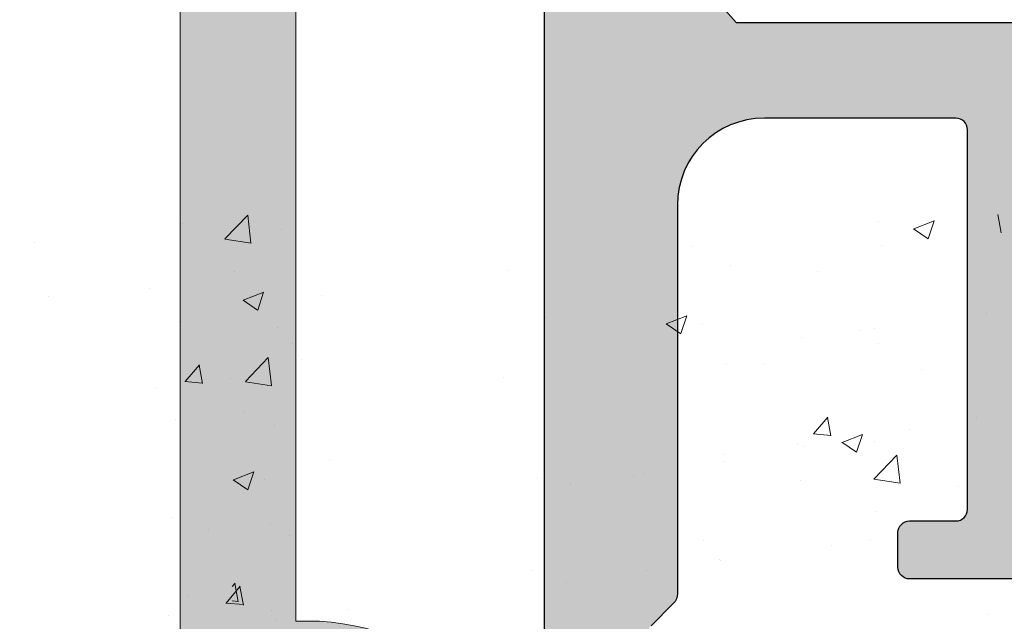
# Model space of a CAD drawing. Units: millimetres. Extents: x 1302 to 1599, y 1140 to 1357.
# Drawn here: x 1438 to 1455, y 1262 to 1272 of the extents above; entities that cross this region are included whole.
import ezdxf

# ---------------------------------------------------------------- set-up
doc = ezdxf.new("R2010")
doc.units = ezdxf.units.MM
for name, color, linetype, lineweight in [('Lienen Montagebügel', 7, 'Continuous', 20), ('Putz Sch', 252, 'Continuous', 20), ('Schrafur Montageb', 253, 'Continuous', 20)]:
    doc.layers.add(name, color=color, linetype=linetype, lineweight=lineweight)

msp = doc.modelspace()

# ---------------------------------------------------------------- hatches: boundary and pattern name
at = {"transparency": 33554687}
h = msp.add_hatch(color=256, dxfattribs=at)
edge = h.paths.add_edge_path()
edge.add_arc((1467.918290645616, 1303.197642057287), 0.1500000000014241, 225.0000000001228, 314.9999999999386)
edge.add_line((1468.024356662794, 1303.091576040108), (1468.394348342165, 1303.461567719477))
edge.add_arc((1468.606480376522, 1303.249435685115), 0.3000000000057594, 92.82853816153028, 134.9999999993859, ccw=False)
edge.add_arc((1468.468308065436, 1306.046024395038), 2.499999999998343, 272.8285381620146, 5.559606020976984e-07)
edge.add_line((1470.968308065436, 1306.046024419295), (1470.968308018906, 1310.841863492884))
edge.add_line((1470.968308018906, 1310.841863492884), (1472.118308018904, 1312.546808606673))
edge.add_line((1472.118308018904, 1312.546808606673), (1472.618308018904, 1312.546808606673))
edge.add_arc((1472.618308018904, 1312.046808606673), 0.4999999999993822, 273.71756133768315, 90, ccw=False)
edge.add_line((1472.650727103657, 1311.547860710653), (1471.968308018906, 1310.536132811425))
edge.add_line((1471.968308018906, 1310.536132811425), (1471.968308018906, 1308.246808606673))
edge.add_arc((1472.168308018907, 1308.246808606674), 0.1999999999998181, 180, 270)
edge.add_line((1472.168308018907, 1308.046808606674), (1478.068308018905, 1308.046808606674))
edge.add_arc((1478.068308018905, 1308.246808606674), 0.1999999999998749, 270, 359.9999999999675)
edge.add_line((1478.268308018906, 1308.246808606673), (1478.268308018906, 1310.536132811425))
edge.add_line((1478.268308018906, 1310.536132811425), (1477.585888934147, 1311.547860710653))
edge.add_arc((1477.618308018904, 1312.046808606673), 0.4999999999994353, 89.9999999997994, 266.2824386621575, ccw=False)
edge.add_line((1477.618308018904, 1312.546808606673), (1478.118308018904, 1312.546808606673))
edge.add_line((1478.118308018904, 1312.546808606673), (1479.268308018906, 1310.841863492883))
edge.add_line((1479.268308018906, 1310.841863492883), (1479.268308018902, 1308.246808606675))
edge.add_arc((1479.468308018903, 1308.246808606675), 0.2000000000006708, 180, 270.0000000000326)
edge.add_line((1479.468308018903, 1308.046808606674), (1482.818308018905, 1308.046808606673))
edge.add_arc((1482.818308018905, 1308.246808606673), 0.2000000000006992, 270, 1.628443996909321e-11)
edge.add_line((1483.018308018906, 1308.246808606673), (1483.018308018906, 1310.841863492884))
edge.add_line((1483.018308018906, 1310.841863492884), (1484.168308018903, 1312.546808606673))
edge.add_line((1484.168308018903, 1312.546808606673), (1484.668308018907, 1312.546808606673))
edge.add_arc((1484.668308018907, 1312.046808606672), 0.5000000000002918, 273.71756133768315, 90, ccw=False)
edge.add_line((1484.70072710366, 1311.547860710651), (1484.018308018906, 1310.536132811425))
edge.add_line((1484.018308018906, 1310.536132811425), (1484.018308018906, 1308.246808606673))
edge.add_arc((1484.218308018906, 1308.246808606673), 0.2000000000007276, 180, 270)
edge.add_line((1484.218308018906, 1308.046808606673), (1489.318308018909, 1308.046808606674))
edge.add_arc((1489.318308018909, 1308.246808606672), 0.1999999999979991, 270, 0)
edge.add_line((1489.518308018906, 1308.246808606673), (1489.518308018906, 1310.346808606674))
edge.add_arc((1489.318308018905, 1310.346808606673), 0.2000000000014098, 0, 90.00000000065134)
edge.add_line((1489.318308018901, 1310.546808606674), (1489.218308018914, 1310.546808606673))
edge.add_arc((1489.21830801891, 1311.046808606672), 0.4999999999995454, 179.9999999998958, 270.0000000004169, ccw=False)
edge.add_line((1488.71830801891, 1311.046808606673), (1488.718308018903, 1312.346808606674))
edge.add_arc((1488.918308018903, 1312.346808606672), 0.2000000000022055, 89.99999999980457, 180, ccw=False)
edge.add_line((1488.918308018907, 1312.546808606674), (1490.018308018906, 1312.546808606673))
edge.add_arc((1490.018308018906, 1312.046808606672), 0.5000000000002556, 5.849187800777145e-11, 90, ccw=False)
edge.add_line((1490.518308018906, 1312.046808606673), (1490.518308018906, 1311.341757580953))
edge.add_arc((1490.468308018903, 1311.096808606675), 0.2500000000004018, 281.53695903266515, 78.4630409665179, ccw=False)
edge.add_line((1490.518308018906, 1310.851859632396), (1490.518308018906, 1310.641757580952))
edge.add_arc((1490.468308018903, 1310.396808606674), 0.2500000000004018, 281.53695903266515, 78.4630409665179, ccw=False)
edge.add_line((1490.518308018906, 1310.151859632395), (1490.518308018906, 1309.941757580952))
edge.add_arc((1490.468308018906, 1309.696808606674), 0.2499999999994736, 281.53695903348205, 78.46304096733479, ccw=False)
edge.add_line((1490.518308018906, 1309.451859632396), (1490.518308018906, 1309.241757580953))
edge.add_arc((1490.468308018903, 1308.996808606674), 0.2500000000004018, 281.53695903266515, 78.4630409665179, ccw=False)
edge.add_line((1490.518308018906, 1308.751859632396), (1490.518308018902, 1308.246808606675))
edge.add_arc((1490.718308018903, 1308.246808606674), 0.1999999999998181, 180, 270.0000000005211)
edge.add_line((1490.718308018903, 1308.046808606674), (1493.018308018906, 1308.046808606674))
edge.add_arc((1493.018308018906, 1308.246808606672), 0.1999999999980275, 270, 359.9999999999837)
edge.add_line((1493.218308018903, 1308.246808606673), (1493.218308018906, 1313.846808606674))
edge.add_arc((1493.518308018906, 1313.846808606675), 0.2999999999992574, 82.76056067296332, 180, ccw=False)
edge.add_arc((1493.581316079963, 1314.342822703492), 0.2000000000002493, 262.7605606725594, 349.9999999995782)
edge.add_line((1493.778277630565, 1314.308093067958), (1493.872106080653, 1314.84022065109))
edge.add_arc((1494.118308018908, 1314.796808606672), 0.2500000000017947, 80.00000000046032, 169.9999999999055, ccw=False)
edge.add_line((1494.161720063323, 1315.043010544927), (1494.34907506187, 1315.009974803712))
edge.add_arc((1494.383804697402, 1315.206936354315), 0.2000000000000824, 260.0000000003689, 350.0000000001066)
edge.add_line((1494.580766248004, 1315.172206718782), (1494.672106080649, 1315.69022065109))
edge.add_arc((1494.9183080189, 1315.646808606673), 0.249999999999501, 79.99999999950262, 169.9999999996611, ccw=False)
edge.add_line((1494.961720063319, 1315.893010544926), (1495.131941462776, 1315.86299591951))
edge.add_arc((1495.166671098308, 1316.05995747011), 0.1999999999973568, 260.0000000002332, 337.0000000000528)
edge.add_line((1495.350772068996, 1315.981811244414), (1495.73818180554, 1316.894491388796))
edge.add_arc((1495.968308018903, 1316.796808606673), 0.2499999999997939, 359.9999999998894, 156.9999999997427, ccw=False)
edge.add_line((1496.218308018903, 1316.796808606673), (1496.21830801891, 1306.246808606673))
edge.add_arc((1496.018308018909, 1306.246808606674), 0.1999999999998749, 270.0000000114968, 360, ccw=False)
edge.add_line((1496.018308018949, 1306.046808606674), (1473.412178417417, 1305.353650159894))
edge.add_arc((1473.418308018907, 1305.153744111998), 0.2000000000001876, 91.7562764957976, 180.0000000003892)
edge.add_line((1473.218308018906, 1305.153744111997), (1473.21830801891, 1301.246808606673))
edge.add_arc((1473.018308018909, 1301.246808606676), 0.2000000000016371, 270, 360, ccw=False)
edge.add_line((1473.018308018906, 1301.046808606674), (1469.218308018906, 1301.046808606673))
edge.add_line((1469.218308018906, 1301.046808606673), (1468.218308018906, 1301.296808606673))
edge.add_line((1468.218308018906, 1301.296808606673), (1453.718308018906, 1301.296808606673))
edge.add_line((1453.718308018906, 1301.296808606673), (1452.718308018906, 1301.146808606673))
edge.add_line((1452.718308018906, 1301.146808606673), (1451.418308018907, 1301.146808606673))
edge.add_arc((1451.418308018907, 1300.946808606673), 0.1999999999998749, 90, 179.9999999999675)
edge.add_line((1451.218308018906, 1300.946808606674), (1451.218308018906, 1299.249291578583))
edge.add_line((1451.218308018906, 1299.249291578583), (1450.261808691783, 1298.29279225146))
edge.add_arc((1450.367874708962, 1298.186726234282), 0.1500000000009418, 135.0000000001228, 224.9999999993244)
edge.add_line((1450.261808691783, 1298.080660217104), (1450.643965979307, 1297.698502929571))
edge.add_arc((1450.467189284009, 1297.521726234275), 0.2499999999993991, 315.00000000007367, 44.99999999948409, ccw=False)
edge.add_line((1450.643965979307, 1297.34494953898), (1450.261808691783, 1296.962792251456))
edge.add_arc((1450.367874708962, 1296.856726234278), 0.1500000000000173, 135.0000000003685, 225.0000000002764)
edge.add_line((1450.261808691783, 1296.7506602171), (1450.643965979303, 1296.368502929574))
edge.add_arc((1450.467189284009, 1296.191726234277), 0.2499999999995398, 315.00000000124356, 45.00000000058958, ccw=False)
edge.add_line((1450.643965979307, 1296.014949538984), (1450.261808691783, 1295.632792251452))
edge.add_arc((1450.367874708962, 1295.526726234275), 0.1499999999995349, 135.0000000006141, 224.9999999999079)
edge.add_line((1450.261808691783, 1295.420660217098), (1450.643965979303, 1295.038502929573))
edge.add_arc((1450.467189284005, 1294.861726234276), 0.2500000000001225, 314.9999999999631, 44.999999999631484, ccw=False)
edge.add_line((1450.643965979303, 1294.68494953898), (1450.261808691783, 1294.302792251456))
edge.add_arc((1450.367874708962, 1294.196726234278), 0.150000000000158, 135.0000000003685, 225.0000000001689)
edge.add_line((1450.261808691783, 1294.0906602171), (1450.643965979307, 1293.708502929574))
edge.add_arc((1450.467189284009, 1293.531726234279), 0.2499999999989168, 314.99999999974204, 44.999999999373586, ccw=False)
edge.add_line((1450.643965979307, 1293.354949538984), (1450.261808691776, 1292.972792251451))
edge.add_line((1450.261808691776, 1292.972792251451), (1450.261808691776, 1292.972792251451))
edge.add_line((1450.261808691776, 1292.972792251451), (1450.261808691776, 1292.972792251451))
edge.add_line((1450.261808691776, 1292.972792251451), (1450.261808691776, 1292.972792251451))
edge.add_line((1450.261808691776, 1292.972792251451), (1450.261808691776, 1292.972792251451))
edge.add_line((1450.261808691783, 1292.972792251458), (1450.261808691783, 1292.972792251458))
edge.add_line((1450.261808691783, 1292.972792251458), (1450.261808691783, 1292.972792251458))
edge.add_line((1450.261808691783, 1292.972792251458), (1450.261808691783, 1292.972792251458))
edge.add_line((1450.261808691783, 1292.972792251458), (1450.261808691783, 1292.972792251458))
edge.add_line((1450.261808691783, 1292.972792251458), (1450.261808691783, 1292.972792251458))
edge.add_line((1450.261808691783, 1292.972792251458), (1450.261808691783, 1292.972792251458))
edge.add_line((1450.261808691783, 1292.972792251458), (1450.261808691783, 1292.972792251458))
edge.add_arc((1450.367874708962, 1292.86672623428), 0.1500000000000173, 135.0000000003685, 225.0000000002764)
edge.add_line((1450.261808691783, 1292.760660217102), (1450.643965979307, 1292.378502929576))
edge.add_arc((1450.467189284009, 1292.201726234281), 0.2499999999988363, 314.9999999996684, 44.99999999933681, ccw=False)
edge.add_line((1450.643965979307, 1292.024949538986), (1450.261808691783, 1291.642792251453))
edge.add_arc((1450.367874708958, 1291.536726234275), 0.1499999999990125, 134.9999999988946, 225.0000000349437)
edge.add_line((1450.261808691849, 1291.430660217031), (1451.218308018906, 1290.343500820884))
edge.add_line((1451.218308018906, 1290.343500820884), (1451.21830801891, 1281.69503402007))
edge.add_line((1451.21830801891, 1281.69503402007), (1450.261808691849, 1280.617874623919))
edge.add_arc((1450.367874708958, 1280.511808606675), 0.1499999999991933, 134.999999963521, 224.999999999432)
edge.add_line((1450.261808691783, 1280.405742589498), (1450.643965979307, 1280.023585301966))
edge.add_arc((1450.467189284009, 1279.84680860667), 0.2500000000002029, 314.99999999999994, 44.999999999631484, ccw=False)
edge.add_line((1450.643965979307, 1279.670031911374), (1450.261808691783, 1279.287874623848))
edge.add_arc((1450.367874708962, 1279.18180860667), 0.1500000000002785, 135.0000000002456, 224.9999999999539)
edge.add_line((1450.261808691783, 1279.075742589492), (1450.261808691783, 1279.075742589492))
edge.add_line((1450.261808691783, 1279.075742589492), (1450.261808691783, 1279.075742589492))
edge.add_line((1450.261808691783, 1279.075742589492), (1450.261808691783, 1279.075742589492))
edge.add_line((1450.261808691783, 1279.075742589492), (1450.261808691783, 1279.075742589492))
edge.add_line((1450.261808691776, 1279.075742589499), (1450.261808691776, 1279.075742589499))
edge.add_line((1450.261808691776, 1279.075742589499), (1450.261808691776, 1279.075742589499))
edge.add_line((1450.261808691776, 1279.075742589499), (1450.261808691776, 1279.075742589499))
edge.add_line((1450.261808691776, 1279.075742589499), (1450.643965979307, 1278.693585301968))
edge.add_arc((1450.467189284009, 1278.516808606672), 0.2500000000001829, 314.99999999999073, 44.999999999631484, ccw=False)
edge.add_line((1450.643965979307, 1278.340031911376), (1450.261808691783, 1277.957874623852))
edge.add_arc((1450.367874708962, 1277.851808606673), 0.1500000000014241, 135, 224.9999999998158)
edge.add_line((1450.261808691783, 1277.745742589494), (1450.643965979303, 1277.36358530197))
edge.add_arc((1450.467189284005, 1277.186808606675), 0.2499999999988564, 314.9999999996776, 44.99999999933681, ccw=False)
edge.add_line((1450.643965979303, 1277.010031911379), (1450.261808691783, 1276.627874623854))
edge.add_arc((1450.367874708962, 1276.521808606677), 0.149999999999535, 135.0000000006141, 224.9999999999079)
edge.add_line((1450.261808691783, 1276.4157425895), (1450.643965979307, 1276.033585301968))
edge.add_arc((1450.467189284009, 1275.856808606673), 0.2499999999996402, 315.00000000018423, 44.99999999948409, ccw=False)
edge.add_line((1450.643965979307, 1275.680031911378), (1450.261808691783, 1275.297874623852))
edge.add_arc((1450.367874708962, 1275.191808606673), 0.1500000000013036, 135, 224.9999999999078)
edge.add_line((1450.261808691783, 1275.085742589494), (1450.643965979307, 1274.703585301972))
edge.add_arc((1450.467189284009, 1274.526808606677), 0.249999999999379, 314.9999999999908, 44.99999999941048, ccw=False)
edge.add_line((1450.643965979307, 1274.350031911381), (1450.261808691783, 1273.967874623846))
edge.add_arc((1450.367874708962, 1273.861808606669), 0.1499999999997157, 135.0000000004913, 224.999999999647)
edge.add_line((1450.261808691783, 1273.755742589492), (1450.643965979307, 1273.373585301968))
edge.add_arc((1450.467189284009, 1273.196808606672), 0.2500000000000422, 314.9999999999263, 44.999999999631484, ccw=False)
edge.add_line((1450.643965979307, 1273.020031911376), (1450.261808691783, 1272.637874623852))
edge.add_arc((1450.367874708962, 1272.531808606673), 0.1500000000010623, 135, 224.9999999922314)
edge.add_line((1450.261808691768, 1272.425742589509), (1450.727172832882, 1271.896808606673))
edge.add_line((1450.727172832882, 1271.896808606673), (1459.668308018907, 1271.896808606673))
edge.add_line((1459.668308018907, 1271.896808606673), (1460.668308018907, 1272.046808606673))
edge.add_line((1460.668308018907, 1272.046808606673), (1464.46830801891, 1272.046808606673))
edge.add_arc((1464.468308018906, 1271.796808606673), 0.2499999999996429, 291.9999999990478, 89.99999999916622, ccw=False)
edge.add_line((1464.561959667259, 1271.565012643031), (1463.593304615363, 1271.173650598279))
edge.add_arc((1463.668225934045, 1270.988213827366), 0.2000000000007165, 111.999999999786, 178.905612168042)
edge.add_arc((1463.218308019568, 1270.996808606661), 0.2499999999981578, 292.897300705995, 358.90561216810005, ccw=False)
edge.add_line((1463.315578157373, 1270.766507672467), (1462.105923820866, 1270.246808606673))
edge.add_line((1462.105923820866, 1270.246808606673), (1455.918308018907, 1270.246808606673))
edge.add_arc((1455.918308018907, 1270.046808606671), 0.2000000000025466, 89.9999999989578, 179.9999999989578)
edge.add_line((1455.718308018903, 1270.046808606673), (1455.718308018903, 1267.746808606673))
edge.add_arc((1455.918308018903, 1267.746808606676), 0.2000000000017508, 180, 269.9999999999349)
edge.add_line((1455.918308018907, 1267.546808606674), (1456.673359044628, 1267.546808606673))
edge.add_arc((1456.918308018907, 1267.496808606673), 0.2499999999990913, 11.536959032970685, 168.4630409676818, ccw=False)
edge.add_line((1457.163256993183, 1267.546808606673), (1457.373359044625, 1267.546808606673))
edge.add_arc((1457.618308018904, 1267.496808606673), 0.2500000000009478, 11.536959032686127, 168.4630409673973, ccw=False)
edge.add_line((1457.863256993184, 1267.546808606673), (1458.073359044629, 1267.546808606673))
edge.add_arc((1458.318308018909, 1267.496808606673), 0.2499999999990913, 11.536959032970685, 168.4630409676818, ccw=False)
edge.add_line((1458.563256993184, 1267.546808606673), (1458.773359044626, 1267.546808606673))
edge.add_arc((1459.018308018906, 1267.496808606673), 0.2499999999990913, 11.536959032970685, 168.4630409676818, ccw=False)
edge.add_line((1459.263256993181, 1267.546808606673), (1459.718308018903, 1267.546808606673))
edge.add_arc((1459.718308018903, 1267.046808606673), 0.4999999999997725, 1.5631940186722204e-10, 90, ccw=False)
edge.add_line((1460.218308018903, 1267.046808606674), (1460.21830801891, 1265.946808606674))
edge.add_arc((1460.018308018909, 1265.946808606675), 0.2000000000022908, 269.9999999998534, 360, ccw=False)
edge.add_line((1460.018308018906, 1265.746808606673), (1458.418308018907, 1265.746808606673))
edge.add_arc((1458.418308018903, 1265.946808606676), 0.2000000000024329, 180.000000000456, 270.00000000104217, ccw=False)
edge.add_line((1458.218308018903, 1265.946808606676), (1458.21830801891, 1266.346808606672))
edge.add_arc((1458.018308018909, 1266.346808606671), 0.2000000000015234, 0, 90.00000000058623)
edge.add_line((1458.018308018906, 1266.546808606673), (1455.918308018907, 1266.546808606673))
edge.add_arc((1455.918308018903, 1266.346808606671), 0.2000000000016371, 89.9999999989578, 179.9999999989578)
edge.add_line((1455.718308018903, 1266.346808606674), (1455.718308018903, 1263.496808606673))
edge.add_arc((1455.918308018907, 1263.496808606675), 0.2000000000025466, 180, 270)
edge.add_line((1455.918308018907, 1263.296808606673), (1458.318308018909, 1263.296808606673))
edge.add_arc((1458.318308018909, 1263.096808606675), 0.1999999999979991, 360, 90, ccw=False)
edge.add_line((1458.518308018906, 1263.096808606674), (1458.518308018906, 1262.496808606673))
edge.add_arc((1458.318308018909, 1262.496808606672), 0.1999999999979707, 269.99999999998374, 360, ccw=False)
edge.add_line((1458.318308018909, 1262.296808606674), (1453.718308018903, 1262.296808606673))
edge.add_arc((1453.718308018906, 1262.496808606671), 0.1999999999989654, 179.9999999989903, 269.9999999989578, ccw=False)
edge.add_line((1453.518308018906, 1262.496808606673), (1453.518308018906, 1263.096808606674))
edge.add_arc((1453.718308018903, 1263.096808606675), 0.1999999999981128, 90.00000000006509, 180, ccw=False)
edge.add_line((1453.718308018903, 1263.296808606673), (1454.518308018906, 1263.296808606673))
edge.add_arc((1454.518308018906, 1263.496808606675), 0.2000000000026602, 270, 359.999999999935)
edge.add_line((1454.71830801891, 1263.496808606673), (1454.71830801891, 1270.046808606673))
edge.add_arc((1454.518308018906, 1270.046808606671), 0.2000000000025466, 0, 90.00000000000001)
edge.add_line((1454.518308018906, 1270.246808606673), (1451.213714814771, 1270.246808606673))
edge.add_arc((1451.213714814771, 1268.746808606674), 1.499999999999346, 90, 179.9999999999805)
edge.add_line((1449.713714814771, 1268.746808606675), (1449.713714814771, 1262.046809125034))
edge.add_arc((1449.463714814767, 1262.046809125041), 0.2500000000022659, 314.9999999999692, 360, ccw=False)
edge.add_line((1449.640491510061, 1261.870032429737), (1449.258334222537, 1261.487875142213))
edge.add_arc((1449.364400239716, 1261.381809125035), 0.1499999999999972, 135.0000000003685, 225.0000000002917)
edge.add_line((1449.258334222537, 1261.275743107858), (1449.640491510069, 1260.89358582033))
edge.add_arc((1449.463714814771, 1260.716809125034), 0.2499999999998411, 314.99999999976046, 44.999999999557815, ccw=False)
edge.add_line((1449.640491510069, 1260.540032429737), (1449.258334222537, 1260.157875142212))
edge.add_arc((1449.364400239716, 1260.051809125034), 0.1500000000000172, 135.0000000003685, 225.0000000002764)
edge.add_line((1449.258334222537, 1259.945743107856), (1449.640491510065, 1259.563585820328))
edge.add_arc((1449.463714814771, 1259.386809125032), 0.2499999999990776, 315.00000000036846, 45.00000000051591, ccw=False)
edge.add_line((1449.640491510065, 1259.210032429736), (1449.258334222537, 1258.827875142214))
edge.add_arc((1449.364400239716, 1258.721809125036), 0.1499999999996556, 135.0000000004913, 225.0000000006755)
edge.add_line((1449.258334222537, 1258.615743107858), (1449.640491510069, 1258.23358582033))
edge.add_arc((1449.463714814774, 1258.056809125034), 0.2499999999992786, 315.0000000004606, 45.00000000051591, ccw=False)
edge.add_line((1449.640491510069, 1257.880032429738), (1449.258334222537, 1257.497875142212))
edge.add_arc((1449.364400239716, 1257.391809125035), 0.1499999999987713, 135.0000000007984, 225.0000000006756)
edge.add_line((1449.258334222537, 1257.285743107858), (1449.640491510069, 1256.903585820328))
edge.add_arc((1449.463714814771, 1256.726809125035), 0.2499999999981932, 314.99999999922613, 44.99999999918941, ccw=False)
edge.add_line((1449.640491510065, 1256.550032429738), (1449.258334222537, 1256.167875142214))
edge.add_arc((1449.364400239716, 1256.061809125037), 0.1499999999989722, 135.0000000007369, 225.0000000004606)
edge.add_line((1449.258334222537, 1255.95574310786), (1449.640491510069, 1255.573585820325))
edge.add_arc((1449.463714814771, 1255.396809125031), 0.2499999999988163, 314.9999999995854, 44.999999999263025, ccw=False)
edge.add_line((1449.640491510065, 1255.220032429734), (1449.258334222537, 1254.837875142212))
edge.add_arc((1449.364400239716, 1254.731809125034), 0.149999999999736, 135.0000000004913, 225.0000000006141)
edge.add_line((1449.258334222537, 1254.625743107856), (1449.640491510069, 1254.243585820328))
edge.add_arc((1449.463714814771, 1254.066809125035), 0.2499999999977311, 314.9999999988669, 44.99999999904202, ccw=False)
edge.add_line((1449.640491510065, 1253.890032429738), (1449.258334222541, 1253.507875142216))
edge.add_arc((1449.36440023972, 1253.401809125035), 0.1500000000015245, 134.9999999997544, 224.9999999994934)
edge.add_line((1449.258334222537, 1253.295743107858), (1449.640491510065, 1252.913585820327))
edge.add_arc((1449.463714814767, 1252.736809125032), 0.2500000000001025, 314.9999999998803, 44.999999999557815, ccw=False)
edge.add_line((1449.640491510061, 1252.560032429734), (1449.258334222541, 1252.177875142212))
edge.add_arc((1449.364400239716, 1252.071809125032), 0.149999999999937, 134.9999999985261, 224.9999999984954)
edge.add_line((1449.258334222537, 1251.965743107856), (1449.640491510069, 1251.583585820329))
edge.add_arc((1449.463714814771, 1251.406809125034), 0.2499999999992384, 314.9999999993736, 44.99999999944731, ccw=False)
edge.add_line((1449.640491510065, 1251.230032429736), (1449.258334222541, 1250.847875142216))
edge.add_arc((1449.364400239716, 1250.741809125035), 0.1500000000010422, 134.9999999981576, 224.9999999982651)
edge.add_line((1449.258334222537, 1250.635743107858), (1449.640491510069, 1250.253585820327))
edge.add_arc((1449.463714814774, 1250.076809125031), 0.2499999999988765, 315.00000000020265, 45.000000000442185, ccw=False)
edge.add_line((1449.640491510069, 1249.900032429734), (1449.258334222541, 1249.517875142214))
edge.add_arc((1449.36440023972, 1249.411809125034), 0.1500000000019064, 134.9999999997544, 225.0000000001842)
edge.add_line((1449.258334222541, 1249.305743107855), (1449.640491510069, 1248.923585820329))
edge.add_arc((1449.463714814774, 1248.746809125033), 0.2499999999984145, 315.00000000043303, 45.00000000029479, ccw=False)
edge.add_line((1449.640491510069, 1248.570032429738), (1449.461320396986, 1248.376331294602))
edge.add_arc((1449.613715814776, 1248.246810498449), 0.1999999999999451, 139.6388050611613, 167.4428962637901)
edge.add_line((1449.418499853153, 1248.290293004437), (1449.203540662518, 1247.682865555915))
edge.add_arc((1449.014037928344, 1247.746808606674), 0.1999999999998387, 270.0000000000179, 341.354294479557, ccw=False)
edge.add_line((1449.014037928344, 1247.546808606674), (1447.618308018904, 1247.546808606674))
edge.add_arc((1447.618308018904, 1247.746808606672), 0.1999999999977149, 179.9999999998371, 270, ccw=False)
edge.add_line((1447.418308018907, 1247.746808606673), (1447.418308018907, 1248.796808606671))
edge.add_arc((1446.668308018907, 1248.796808606673), 0.7500000000009095, 0, 90.00000000013897)
edge.add_line((1446.668308018907, 1249.546808606674), (1443.418308018907, 1249.546808606674))
edge.add_arc((1443.418308018907, 1249.746808606677), 0.2000000000026035, 180.0000000000326, 270, ccw=False)
edge.add_line((1443.218308018903, 1249.746808606675), (1443.218308018903, 1257.346808606675))
edge.add_arc((1443.418308018903, 1257.346808606673), 0.2000000000015803, 89.99999999996737, 180, ccw=False)
edge.add_line((1443.418308018907, 1257.546808606674), (1444.71830801891, 1257.546808606674))
edge.add_line((1444.71830801891, 1257.546808606674), (1445.218308018906, 1256.046808606674))
edge.add_line((1445.218308018906, 1256.046808606674), (1445.218308018903, 1251.746808606675))
edge.add_arc((1445.418308018903, 1251.746808606677), 0.2000000000025181, 180, 270.0000000000163)
edge.add_line((1445.418308018907, 1251.546808606674), (1447.21830801891, 1251.546808606674))
edge.add_arc((1447.21830801891, 1251.746808606672), 0.1999999999979991, 270, 0)
edge.add_line((1447.418308018907, 1251.746808606673), (1447.418308018907, 1299.346808606674))
edge.add_arc((1447.218308018906, 1299.346808606674), 0.2000000000007276, 0, 90.00000000000001)
edge.add_line((1447.218308018906, 1299.546808606674), (1445.418308018907, 1299.546808606674))
edge.add_arc((1445.418308018903, 1299.346808606672), 0.2000000000025182, 89.9999999989578, 179.9999999989741)
edge.add_line((1445.218308018903, 1299.346808606674), (1445.218308018906, 1295.046808606674))
edge.add_line((1445.218308018906, 1295.046808606674), (1444.71830801891, 1293.546808606674))
edge.add_line((1444.71830801891, 1293.546808606674), (1443.418308018907, 1293.546808606674))
edge.add_arc((1443.418308018907, 1293.746808606677), 0.2000000000026034, 180.0000000000325, 270, ccw=False)
edge.add_line((1443.218308018903, 1293.746808606675), (1443.218308018903, 1301.846808606675))
edge.add_arc((1443.418308018903, 1301.846808606673), 0.2000000000015803, 89.99999999996737, 180, ccw=False)
edge.add_line((1443.418308018907, 1302.046808606674), (1446.418308018907, 1302.046808606674))
edge.add_arc((1446.418308018907, 1303.046808606673), 0.9999999999991476, 270, 359.9999999998893)
edge.add_line((1447.418308018907, 1303.046808606671), (1447.418308018907, 1303.346808606675))
edge.add_arc((1447.618308018908, 1303.346808606674), 0.2000000000001602, 90.0000080658134, 180, ccw=False)
edge.add_line((1447.618307990753, 1303.546808606674), (1452.599162563955, 1303.546809307844))
edge.add_arc((1452.599162606184, 1303.246809357918), 0.299999949925807, 44.9999999998592, 90.00000806527191, ccw=False)
edge.add_line((1452.811294605134, 1303.458941356867), (1453.178659921894, 1303.09157604011))
edge.add_arc((1453.284725939069, 1303.197642057285), 0.1499999999956126, 224.9999999998772, 314.9110830307363)
edge.add_line((1453.390627225385, 1303.091411564698), (1453.774137479424, 1303.473733327772))
edge.add_arc((1453.950914174584, 1303.296956632339), 0.249999999998957, 45.0000000004606, 134.9999999558567, ccw=False)
edge.add_line((1454.127690869879, 1303.473733327636), (1454.509848157406, 1303.09157604011))
edge.add_arc((1454.615914174585, 1303.197642057288), 0.1499999999997316, 224.9999999995087, 314.9110830311525)
edge.add_line((1454.721815460904, 1303.0914115647), (1455.105325714874, 1303.47373332771))
edge.add_arc((1455.282102410096, 1303.296956632341), 0.2499999999985149, 45.000000000405294, 134.9999999760491, ccw=False)
edge.add_line((1455.45887910539, 1303.473733327638), (1455.841036392925, 1303.09157604011))
edge.add_arc((1455.947102410101, 1303.197642057286), 0.1499999999964802, 225.0000000001228, 314.9999999997851)
edge.add_line((1456.053168427276, 1303.09157604011), (1456.4353257148, 1303.473733327634))
edge.add_arc((1456.612102410098, 1303.296956632335), 0.250000000002253, 45.00000000005531, 134.9999999999263, ccw=False)
edge.add_line((1456.788879105396, 1303.473733327634), (1457.17103639292, 1303.09157604011))
edge.add_arc((1457.277102410099, 1303.197642057289), 0.150000000001404, 225.0000000001228, 314.999999999954)
edge.add_line((1457.383168427277, 1303.09157604011), (1457.765325714805, 1303.473733327638))
edge.add_arc((1457.9421024101, 1303.296956632342), 0.2499999999990977, 45.00000000045151, 135.0000000005896, ccw=False)
edge.add_line((1458.118879105398, 1303.473733327638), (1458.501036392922, 1303.09157604011))
edge.add_arc((1458.6071024101, 1303.197642057287), 0.1499999999985904, 224.9999999990174, 314.9999999990328)
edge.add_line((1458.713168427276, 1303.09157604011), (1459.095325714803, 1303.473733327634))
edge.add_arc((1459.272102410098, 1303.296956632339), 0.2499999999975503, 45.000000000184286, 134.9999999998526, ccw=False)
edge.add_line((1459.448879105392, 1303.473733327634), (1459.831036392916, 1303.09157604011))
edge.add_arc((1459.937102410095, 1303.197642057289), 0.1500000000015044, 225.0000000001228, 314.9999999998773)
edge.add_line((1460.043168427274, 1303.09157604011), (1460.425325714805, 1303.473733327638))
edge.add_arc((1460.602102410099, 1303.296956632343), 0.2499999999966658, 45.00000000003678, 135.0000000001105, ccw=False)
edge.add_line((1460.778879105394, 1303.473733327638), (1461.161036392918, 1303.09157604011))
edge.add_arc((1461.267102410097, 1303.197642057288), 0.1499999999999959, 224.9999999996315, 314.9110830310746)
edge.add_line((1461.373003696415, 1303.091411564698), (1461.756513950397, 1303.473733327716))
edge.add_arc((1461.933290645615, 1303.296956632335), 0.2500000000036197, 45.00000000031321, 134.9999999736172, ccw=False)
edge.add_line((1462.110067340913, 1303.473733327634), (1462.492224628437, 1303.09157604011))
edge.add_arc((1462.598290645616, 1303.197642057287), 0.1499999999986908, 224.9999999991402, 314.9999999990789)
edge.add_line((1462.704356662791, 1303.09157604011), (1463.086513950319, 1303.473733327634))
edge.add_arc((1463.263290645613, 1303.29695663234), 0.2499999999974498, 45.00000000021191, 134.9999999999263, ccw=False)
edge.add_line((1463.440067340907, 1303.473733327636), (1463.822224628439, 1303.091576040106))
edge.add_arc((1463.928290645618, 1303.197642057286), 0.1500000000007004, 224.9999999998772, 314.9110830307822)
edge.add_line((1464.034191931936, 1303.091411564696), (1464.417702185823, 1303.473733327618))
edge.add_arc((1464.594478881136, 1303.296956632339), 0.2499999999977634, 49.69875822739192, 135.0000000056745, ccw=False)
edge.add_line((1464.756180458306, 1303.487620210243), (1465.152224628441, 1303.091576040108))
edge.add_arc((1465.258290645619, 1303.197642057288), 0.1500000000017054, 225.0000000002456, 314.9999999998465)
edge.add_line((1465.364356662798, 1303.091576040108), (1465.746513950322, 1303.473733327634))
edge.add_arc((1465.923290645617, 1303.296956632338), 0.2499999999974095, 45.00000000011971, 134.9999999998526, ccw=False)
edge.add_line((1466.100067340911, 1303.473733327632), (1466.482224628435, 1303.091576040108))
edge.add_arc((1466.588290645614, 1303.197642057287), 0.1500000000015045, 225.0000000001228, 314.9999999998772)
edge.add_line((1466.694356662793, 1303.091576040108), (1467.076513950324, 1303.473733327636))
edge.add_arc((1467.253290645618, 1303.29695663234), 0.2499999999973694, 45.000000000101295, 134.9999999998526, ccw=False)
edge.add_line((1467.430067340913, 1303.473733327636), (1467.812224628437, 1303.091576040108))
at = {"layer": 'Schrafur Montageb'}
h = msp.add_hatch(color=256, dxfattribs=at)
edge = h.paths.add_edge_path()
edge.add_line((1436.132306966156, 1236.544179184564), (1436.132306966156, 1232.982644618673))
edge.add_line((1436.132306966156, 1232.982644618673), (1438.030445227367, 1234.449526202512))
edge.add_arc((1438.158860158223, 1234.29619777875), 0.2, 359.64631476276304, 129.9466957773329, ccw=False)
edge.add_line((1438.358856347674, 1234.294963192123), (1438.358856347674, 1237.046806276115))
edge.add_line((1438.358856347674, 1237.046806276115), (1442.3528995251, 1241.438971710311))
edge.add_arc((1440.798986651618, 1243.179586105251), 2.333320314539521, 311.7565058811456, 1.867621708955377e-11)
edge.add_line((1443.13230696616, 1243.179586105251), (1443.13230696616, 1259.569920973329))
edge.add_line((1443.13230696616, 1259.569920973329), (1443.33230696616, 1259.569920973329))
edge.add_arc((1443.332306966157, 1257.569920973329), 2, 360, 90, ccw=False)
edge.add_line((1445.332306966157, 1257.569920973329), (1445.332306966157, 1251.546806276114))
edge.add_line((1445.332306966157, 1251.546806276114), (1447.332306966157, 1251.546806276114))
edge.add_line((1447.332306966157, 1251.546806276114), (1447.332306966157, 1257.569920973329))
edge.add_arc((1443.332306966157, 1257.569920973329), 4, 0, 89.99999999994789)
edge.add_line((1443.332306966157, 1261.569920973329), (1443.132306966152, 1261.569920973329))
edge.add_line((1443.132306966152, 1261.569920973329), (1443.132306966152, 1289.546806276114))
edge.add_line((1443.132306966152, 1289.546806276114), (1443.332306966153, 1289.546806276114))
edge.add_arc((1443.332306966157, 1293.546806276114), 4, 270, 0)
edge.add_line((1447.332306966157, 1293.546806276114), (1447.33230696616, 1299.546806276114))
edge.add_line((1447.332306966157, 1299.546806276114), (1445.332306966157, 1299.546806276115))
edge.add_line((1445.332306966157, 1299.546806276114), (1445.332306966153, 1293.546806276114))
edge.add_arc((1443.332306966157, 1293.546806276114), 2, 270, 360, ccw=False)
edge.add_line((1443.332306966157, 1291.546806276114), (1443.132306966156, 1291.546806276114))
edge.add_line((1443.132306966156, 1291.546806276114), (1443.132306966156, 1302.046806276113))
edge.add_arc((1441.132306966156, 1302.046806276113), 2.000000000001819, 0, 89.99999999989578)
edge.add_line((1441.132306966156, 1304.046806276115), (1397.37401522576, 1304.046806276115))
edge.add_arc((1397.37401522576, 1303.746806276115), 0.3, 319.88333052252324, 90, ccw=False)
edge.add_line((1397.603435416455, 1303.553502432123), (1396.373939979291, 1302.046806276112))
edge.add_line((1396.373939979291, 1302.046806276113), (1441.132306966156, 1302.046806276113))
edge.add_line((1441.132306966156, 1302.046806276113), (1441.132306966156, 1243.046806276115))
edge.add_line((1441.13230696616, 1243.046806276115), (1436.805747068193, 1238.322522842618))
edge.add_arc((1439.538638733677, 1236.270921233385), 3.417274647770389, 143.104176493994, 175.4135203410578)
edge = h.paths.add_edge_path()
edge.add_line((1388.027839878003, 1302.046806276112), (1343.13230696616, 1302.046806276112))
edge.add_line((1343.13230696616, 1302.046806276113), (1343.13230696616, 1304.046806276115))
edge.add_line((1343.13230696616, 1304.046806276115), (1386.890598706545, 1304.046806276115))
edge.add_arc((1386.889364120012, 1303.84681008666), 0.2, 89.6463147629046, 219.9466957774706)
edge.add_line((1386.736035696253, 1303.718395155805), (1388.027839878003, 1302.046806276112))
h.paths.add_polyline_path([(1436.132306966152, 1224.996490932221), (1436.132306966152, 1219.046806276114)], flags=17)
edge = h.paths.add_edge_path()
edge.add_line((1438.358856347674, 1223.796180186933), (1438.358856347674, 1219.046806276113))
edge.add_line((1436.132306966152, 1219.046806276114), (1438.358856347677, 1219.046806276114))
edge.add_line((1386.872763047402, 1304.046806276114), (1386.89059870657, 1304.046806276114))
edge.add_line((1437.865552503685, 1223.582126482309), (1436.132306966156, 1224.996490932221))
edge.add_arc((1438.058856347674, 1223.811546673003), 0.3, 229.8833305222298, 359.9999999996924)
edge.add_line((1436.132306966152, 1224.996490932221), (1436.132306966149, 1219.046806276113))
edge.add_line((1343.13230696616, 1304.046806276115), (1343.13230696616, 1302.046806276113))

# ---------------------------------------------------------------- linework, layer by layer
for points in [[(1443.218308018903, 1249.746808606675), (1443.218308018903, 1257.346808606675, -0.4142135623732615), (1443.418308018907, 1257.546808606674), (1444.71830801891, 1257.546808606674), (1445.218308018906, 1256.046808606674), (1445.218308018903, 1251.746808606675, 0.4142135623731784), (1445.418308018907, 1251.546808606674), (1447.21830801891, 1251.546808606674, 0.4142135623730951), (1447.418308018907, 1251.746808606673), (1447.418308018907, 1299.346808606674, 0.4142135623730951)], [(1458.318308018909, 1262.296808606674), (1453.718308018903, 1262.296808606673, -0.4142135623729287), (1453.518308018906, 1262.496808606673), (1453.518308018906, 1263.096808606674, -0.4142135623727621), (1453.718308018903, 1263.296808606673), (1454.518308018906, 1263.296808606673, 0.4142135623727623), (1454.71830801891, 1263.496808606673), (1454.71830801891, 1270.046808606673, 0.4142135623730951), (1454.518308018906, 1270.246808606673), (1451.213714814771, 1270.246808606673, 0.4142135623729952), (1449.713714814771, 1268.746808606675), (1449.713714814771, 1262.046809125034, -0.1989123673797977), (1449.640491510061, 1261.870032429737), (1449.258334222537, 1261.487875142213, 0.4142135623727025)]]:
    msp.add_lwpolyline(points, format="xyb")
msp.add_lwpolyline([(1450.261808691768, 1272.425742589509), (1450.727172832882, 1271.896808606673), (1459.668308018907, 1271.896808606673), (1460.668308018907, 1272.046808606673)])
at = {"layer": 'Lienen Montagebügel'}
for p, q in [((1441.132306966156, 1302.046806276113), (1441.13230696616, 1243.046806276115)), ((1441.132306966156, 1302.046806276113), (1441.13230696616, 1243.046806276115)), ((1443.132306966152, 1289.546806276114), (1443.132306966152, 1261.569920973329)), ((1443.132306966152, 1289.546806276114), (1443.132306966152, 1261.569920973329)), ((1443.132306966152, 1261.569920973329), (1443.332306966157, 1261.569920973329)), ((1443.132306966152, 1261.569920973329), (1443.332306966157, 1261.569920973329))]:
    msp.add_line(p, q, dxfattribs=at)
msp.add_arc((1443.332306966157, 1257.569920973329), 4, 0, 90, dxfattribs=at)
msp.add_arc((1443.332306966157, 1257.569920973329), 4, 0, 90, dxfattribs=at)
at = {"layer": 'Putz Sch'}
for p, q in [((1441.904079625976, 1268.161791081441), (1442.299753182768, 1268.57416795574)), ((1442.356131070981, 1268.091373304026), (1442.300006324287, 1268.573819677013)), ((1453.186361102257, 1268.45804504615), (1453.186361102257, 1268.45804504615)), ((1453.788970029477, 1268.336767364829), (1454.144664171971, 1268.473305553606)), ((1454.040184717367, 1268.167146544773), (1454.143188391736, 1268.474126483966)), ((1455.300615019009, 1268.265483580872), (1455.241879457823, 1268.583911867699)), ((1441.181291191468, 1268.429439567509), (1441.181291191468, 1268.429439567509)), ((1442.876585195856, 1268.324630258031), (1442.876585195856, 1268.324630258031)), ((1453.787479271709, 1268.337001994473), (1454.040169923825, 1268.166559997495)), ((1438.615350056902, 1268.104225090266), (1438.615350056902, 1268.104225090266)), ((1441.904693848788, 1268.159136184115), (1442.356492314804, 1268.089064891103)), ((1449.978085188643, 1268.035667509173), (1449.978085188643, 1268.035667509173)), ((1453.235756832892, 1268.054995203853), (1453.235756832892, 1268.054995203853)), ((1442.07046121117, 1267.593346139498), (1442.07046121117, 1267.593346139498)), ((1446.782400624772, 1267.614947654838), (1446.782400624772, 1267.614947654838)), ((1450.627498231155, 1267.697309391987), (1450.627498231155, 1267.697309391987)), ((1452.122026669924, 1267.608143825708), (1452.122026669924, 1267.608143825708)), ((1440.610816972356, 1267.301112192881), (1440.610816972356, 1267.301112192881)), ((1438.86218529756, 1267.170968602521), (1438.86218529756, 1267.170968602521)), ((1442.218534661672, 1267.105395240785), (1442.471225313784, 1266.934953243806)), ((1442.220013012877, 1267.105161204522), (1442.575707155371, 1267.241699393299)), ((1442.471239363564, 1266.935534352124), (1442.574243037933, 1267.242514291317)), ((1443.574124711162, 1267.192570117862), (1443.574124711162, 1267.192570117862)), ((1441.119519126456, 1266.738338790046), (1441.119519126456, 1266.738338790046)), ((1447.430092836843, 1266.814451087711), (1447.430092836843, 1266.814451087711)), ((1449.52064031953, 1266.698309099508), (1449.876334462028, 1266.834847288285)), ((1449.771854901967, 1266.528689390451), (1449.874858576332, 1266.835669329645)), ((1455.04565241592, 1266.875153404123), (1455.04565241592, 1266.875153404123)), ((1442.814813130845, 1266.633529480569), (1442.814813130845, 1266.633529480569)), ((1449.519150879376, 1266.698546635761), (1449.771841531492, 1266.528104638784)), ((1450.141904740183, 1266.699876207858), (1450.141904740183, 1266.699876207858)), ((1452.85371664352, 1266.585301328004), (1452.85371664352, 1266.585301328004)), ((1453.121694175734, 1266.621859496548), (1453.121694175734, 1266.621859496548)), ((1451.84996785205, 1266.454433549788), (1451.84996785205, 1266.454433549788)), ((1443.07757616635, 1266.361230344818), (1443.07757616635, 1266.361230344818)), ((1453.17398476788, 1266.36389442639), (1453.17398476788, 1266.36389442639)), ((1442.25860927139, 1265.701972037664), (1442.654282828178, 1266.114348911963)), ((1442.710649501172, 1265.631623703589), (1442.654524754482, 1266.114070076576)), ((1443.234275786763, 1266.082554363708), (1443.234275786763, 1266.082554363708)), ((1441.220037953761, 1265.700872182909), (1441.464940033053, 1265.992735115737)), ((1441.520090033064, 1265.666074467882), (1441.461354471878, 1265.984502754709)), ((1450.56572616614, 1266.006208614524), (1450.56572616614, 1266.006208614524)), ((1451.213011876364, 1266.017505705257), (1451.213011876364, 1266.017505705257)), ((1453.924823779704, 1265.902930825404), (1453.924823779704, 1265.902930825404)), ((1442.005794284647, 1265.757160589897), (1442.005794284647, 1265.757160589897)), ((1446.717733698253, 1265.778762105237), (1446.717733698253, 1265.778762105237)), ((1440.734067960963, 1265.589734643136), (1440.734067960963, 1265.589734643136)), ((1441.216602515797, 1265.700959958339), (1441.520242659775, 1265.674394887949)), ((1442.259167659813, 1265.699428989112), (1442.710966125829, 1265.6293576961)), ((1441.057747061445, 1265.047238012583), (1441.057747061445, 1265.047238012583)), ((1442.237731460955, 1265.1889586215), (1442.237731460955, 1265.1889586215)), ((1452.061963398115, 1264.797847963469), (1452.306865477407, 1265.089710896298)), ((1452.36176498569, 1264.763149824466), (1452.3030294245, 1265.081578111294)), ((1454.874872790104, 1265.085625108512), (1454.874872790104, 1265.085625108512)), ((1442.753041065833, 1264.942428703105), (1442.753041065833, 1264.942428703105)), ((1453.709259165717, 1264.871541907761), (1453.709259165717, 1264.871541907761)), ((1452.05849094969, 1264.797963784973), (1452.362131093669, 1264.771398714584)), ((1452.552937916236, 1264.652998729173), (1452.908632058734, 1264.78953691795)), ((1452.804140624965, 1264.483387274457), (1452.907144299334, 1264.79036721365)), ((1451.785300925527, 1264.618248000186), (1451.785300925527, 1264.618248000186)), ((1451.912289162385, 1264.577095287846), (1451.912289162385, 1264.577095287846)), ((1452.551438704755, 1264.653242672027), (1452.804129356871, 1264.482800675049)), ((1453.112212702869, 1264.672793648927), (1453.112212702869, 1264.672793648927)), ((1450.513574601842, 1264.450822053425), (1450.513574601842, 1264.450822053425)), ((1453.101770907073, 1264.020278920355), (1453.497444463865, 1264.432655794654)), ((1453.553812800481, 1263.949932987497), (1453.497688053787, 1264.432379360484)), ((1443.707618527904, 1264.346809256558), (1443.707618527904, 1264.346809256558)), ((1450.503954101132, 1264.315107837061), (1450.503954101132, 1264.315107837061)), ((1442.052047502359, 1264.005674979674), (1442.407741644853, 1264.142213168451)), ((1442.303334170698, 1263.835996856574), (1442.406337845063, 1264.142976795767)), ((1447.305298688232, 1264.028444516449), (1447.305298688232, 1264.028444516449)), ((1448.949705534662, 1264.06856546718), (1448.949705534662, 1264.06856546718)), ((1449.131242334577, 1264.117659496851), (1449.131242334577, 1264.117659496851)), ((1442.050606149267, 1264.005850823449), (1442.303296801383, 1263.835408826471)), ((1442.59335927463, 1264.006843001108), (1442.59335927463, 1264.006843001108)), ((1447.865468737127, 1263.93422821475), (1447.865468737127, 1263.93422821475)), ((1451.843054237918, 1264.003084616998), (1451.843054237918, 1264.003084616998)), ((1453.102330844227, 1264.01771795682), (1453.554129310247, 1263.947646663807)), ((1454.554866141254, 1263.888509737144), (1454.554866141254, 1263.888509737144)), ((1440.995974996433, 1263.35613723512), (1440.995974996433, 1263.35613723512)), ((1453.129534045456, 1263.461695855072), (1453.129534045456, 1263.461695855072)), ((1442.691269000821, 1263.251327925642), (1442.691269000821, 1263.251327925642)), ((1441.618324347892, 1263.154664222246), (1441.618324347892, 1263.154664222246)), ((1443.024538279224, 1263.051505825846), (1443.024538279224, 1263.051505825846)), ((1450.166950417737, 1262.953166034406), (1450.166950417737, 1262.953166034406)), ((1452.37286591551, 1262.867930411398), (1452.37286591551, 1262.867930411398)), ((1453.050440637857, 1262.981692871464), (1453.050440637857, 1262.981692871464)), ((1450.442182036117, 1262.624007059598), (1450.442182036117, 1262.624007059598)), ((1450.44890767532, 1262.614636503823), (1450.44890767532, 1262.614636503823)), ((1447.204366790018, 1262.444636213739), (1447.204366790018, 1262.444636213739)), ((1449.177181351639, 1262.447210557063), (1449.177181351639, 1262.447210557063)), ((1441.924906382196, 1261.87973527819), (1442.169808461487, 1262.171598211019)), ((1442.031897212761, 1262.166813326336), (1442.080653766079, 1262.224919123914)), ((1442.135561417246, 1261.898427439114), (1442.076825856057, 1262.216855725942)), ((1442.224916767311, 1261.844935025948), (1442.166181206121, 1262.163363312776)), ((1447.803696672116, 1262.243127437288), (1447.803696672116, 1262.243127437288)), ((1441.256966024423, 1262.003231504746), (1441.256966024423, 1262.003231504746)), ((1441.921459035311, 1261.879827100695), (1442.22509917929, 1261.853262030306)), ((1442.031897212761, 1261.915711167961), (1442.135942429963, 1261.906608390962)), ((1440.934202931421, 1261.665036457657), (1440.934202931421, 1261.665036457657)), ((1442.718378265025, 1261.750945135499), (1442.718378265025, 1261.750945135499)), ((1444.044947197839, 1261.771539112512), (1444.044947197839, 1261.771539112512)), ((1455.069635120632, 1261.683920759145), (1455.069635120632, 1261.683920759145)), ((1442.773220874155, 1261.604113165751), (1442.773220874155, 1261.604113165751))]:
    msp.add_line(p, q, dxfattribs=at)

doc.saveas('drawing.dxf')
